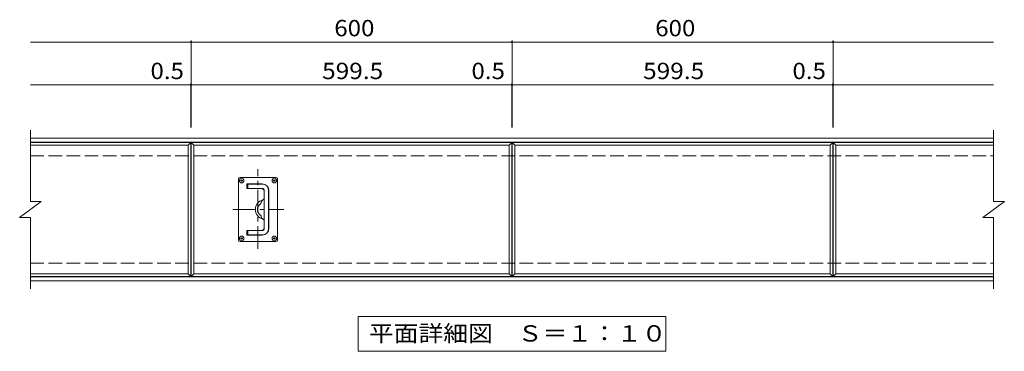
# Model space of a CAD drawing. Units: millimetres. Extents: x -1770 to 1896, y -1373 to 1300.
# Drawn here: x -1770 to 70, y 377 to 997 of the extents above; entities that cross this region are included whole.
import ezdxf

# ---------------------------------------------------------------- set-up
doc = ezdxf.new("R2010")
doc.units = ezdxf.units.MM
doc.header["$LTSCALE"] = 10
doc.linetypes.add('JWW_CENTER1', pattern=[6.773333, 4.233333, -0.846667, 0.846667, -0.846667])
doc.linetypes.add('JWW_DASHED3', pattern=[3.386667, 2.54, -0.846667])
for name, color, linetype in [('C-0', 7, 'Continuous'), ('C-1', 7, 'Continuous'), ('C-2', 7, 'Continuous'), ('C-4', 7, 'Continuous'), ('C-5', 7, 'Continuous')]:
    doc.layers.add(name, color=color, linetype=linetype)
doc.styles.add('ＭＳ ゴシック', font='txt', dxfattribs={"height": 1})

msp = doc.modelspace()

# ---------------------------------------------------------------- linework, layer by layer
at = {"layer": 'C-0', "color": 7, "linetype": 'Continuous', "lineweight": 9}
for p, q in [((-1361.3, 699.4), (-1361.3, 585.4)), ((-1291.3, 702.4), (-1358.3, 702.4)), ((-1288.3, 585.4), (-1288.3, 699.4)), ((-1353.1, 696.4), (-1357.4, 696.4)), ((-1355.3, 694.3), (-1355.3, 698.6)), ((-1317.3, 690.4), (-1345.8, 690.4)), ((-1345.8, 690.4), (-1345.8, 681.4)), ((-1345.8, 681.4), (-1318.3, 681.4)), ((-1345, 689.9), (-1317, 689.9)), ((-1345, 681.9), (-1345, 689.9)), ((-1317, 681.9), (-1345, 681.9)), ((-1343.5, 681.4), (-1343.5, 689.9)), ((-1338.5, 681.4), (-1338.5, 681.9)), ((-1292.1, 696.4), (-1296.4, 696.4)), ((-1294.3, 694.3), (-1294.3, 698.6)), ((-1313.3, 676.4), (-1313.3, 663.5)), ((-1313, 606.9), (-1313, 677.9)), ((-1305, 677.9), (-1305, 606.9)), ((-1304.3, 607.4), (-1304.3, 677.4)), ((-1319.3, 653.4), (-1319.2, 653.6)), ((-1315.2, 660.3), (-1315.2, 660.3)), ((-1319.3, 631.4), (-1319.2, 631.2)), ((-1315.2, 624.5), (-1315.2, 624.5)), ((-1313.3, 621.4), (-1313.3, 608.4)), ((-1355.3, 586.3), (-1355.3, 590.6)), ((-1318.3, 603.4), (-1345.8, 603.4)), ((-1345.8, 603.4), (-1345.8, 594.4)), ((-1345.8, 594.4), (-1317.3, 594.4)), ((-1345, 594.9), (-1345, 602.9)), ((-1345, 602.9), (-1317, 602.9)), ((-1317, 594.9), (-1345, 594.9)), ((-1343.5, 594.9), (-1343.5, 603.4)), ((-1338.5, 602.9), (-1338.5, 603.4)), ((-1294.3, 586.3), (-1294.3, 590.6)), ((-1358.3, 582.4), (-1291.3, 582.4)), ((-1353.1, 588.4), (-1357.4, 588.4)), ((-1292.1, 588.4), (-1296.4, 588.4))]:
    msp.add_line(p, q, dxfattribs=at)
at = {"layer": 'C-0', "color": 3, "linetype": 'JWW_CENTER1', "lineweight": 9}
for p, q in [((-1324.8, 569.2), (-1324.8, 717.6)), ((-1371.9, 642.4), (-1276.2, 642.4))]:
    msp.add_line(p, q, dxfattribs=at)
at = {"layer": 'C-0', "color": 7, "linetype": 'Continuous', "lineweight": 9}
for centre in [(-1355.3, 696.4), (-1294.3, 696.4), (-1355.3, 588.4), (-1294.3, 588.4)]:
    msp.add_circle(centre, 4.3, dxfattribs=at)
for centre, radius, start, end in [((-1358.3, 699.4), 3, 90, 180), ((-1291.3, 699.4), 3, 0, 90), ((-1318.3, 676.4), 5, 0, 90), ((-1317.3, 677.4), 13, 0, 90), ((-1317, 677.9), 12, 0, 90), ((-1317, 677.9), 4, 0, 90), ((-1316.3, 663.4), 3, 283.7013, 0), ((-1316.8, 663.5), 3.5, 296.437, 349.6033), ((-1316.8, 663.5), 3.5, 359.2264, 0), ((-1311.1, 642.4), 18.6, 103.7013, 256.2987), ((-1313.4, 642.4), 12.5, 118.1257, 241.8743), ((-1292.7, 650.4), 26.7, 170.8867, 171.6411), ((-1276, 648.9), 43.5, 172.8398, 173.3027), ((-1204.3, 642), 115.6, 174.0549, 174.2291), ((-1304.4, 651.8), 15, 167.5985, 168.9369), ((-1309.2, 652.4), 10.2, 163.5014, 165.4787), ((-1305.5, 651.2), 14.1, 161.4246, 162.8542), ((-1272.7, 640.5), 48.6, 161.4152, 161.8294), ((-1105.5, 583.8), 225.1, 161.2153, 161.3046), ((-1275.8, 641.1), 45.5, 159.9768, 160.4196), ((-1294.8, 647.5), 25.4, 158.0032, 158.7973), ((-1303.2, 650.3), 16.6, 155.1369, 156.3527), ((-1307.5, 651.8), 12.1, 151.4058, 153.0717), ((-1308.4, 652), 11.2, 148.1742, 149.9727), ((-1301.2, 647.5), 19.7, 146.8988, 147.9236), ((-1250, 614.9), 80.4, 147.1274, 147.3788), ((-1396.1, 711.4), 94.8, 326.0587, 326.2715), ((-1310.5, 653.4), 8.72, 139.1527, 141.4484), ((-1314, 656), 4.4, 130.5807, 135.1548), ((-1310.2, 651.7), 10.1, 129.0894, 131.1012), ((-1405.1, 769.2), 140.9, 308.9393, 309.0825), ((-1310.1, 651), 10.7, 123.2875, 125.1548), ((-1313.5, 655.5), 5.07, 115.4343, 119.3987), ((-1310.9, 650.3), 10.9, 114.2299, 116.0716), ((-1319.8, 669.4), 10.2, 295.7949, 296.7855), ((-1204.3, 642.9), 115.6, 185.7709, 185.9451), ((-1276, 636), 43.5, 186.6973, 187.1602), ((-1292.7, 634.4), 26.7, 188.3589, 189.1133), ((-1304.4, 633.1), 15, 191.0631, 192.4015), ((-1309.2, 632.4), 10.2, 194.5213, 196.4986), ((-1305.5, 633.7), 14.1, 197.1458, 198.5754), ((-1272.7, 644.3), 48.6, 198.1706, 198.5848), ((-1105.5, 701), 225.1, 198.6954, 198.7847), ((-1275.8, 643.7), 45.5, 199.5804, 200.0232), ((-1294.8, 637.4), 25.4, 201.2027, 201.9968), ((-1303.2, 634.5), 16.6, 203.6473, 204.8631), ((-1307.5, 633), 12.1, 206.9283, 208.5942), ((-1308.4, 632.8), 11.2, 210.0273, 211.8258), ((-1301.2, 637.4), 19.7, 212.0764, 213.1012), ((-1250, 670), 80.4, 212.6212, 212.8726), ((-1396.1, 573.4), 94.8, 33.7285, 33.9413), ((-1310.5, 631.5), 8.72, 218.5516, 220.8473), ((-1314, 628.9), 4.4, 224.8452, 229.4193), ((-1318.3, 608.4), 5, 270, 0), ((-1317.3, 607.4), 13, 270, 0), ((-1310.2, 633.1), 10.1, 228.8988, 230.9106), ((-1405.1, 515.7), 140.9, 50.9175, 51.0607), ((-1310.1, 633.9), 10.7, 234.8452, 236.7125), ((-1313.5, 629.3), 5.07, 240.6013, 244.5657), ((-1310.9, 634.6), 10.9, 243.9284, 245.7701), ((-1316.3, 621.4), 3, 0, 76.2987), ((-1319.8, 615.4), 10.2, 63.2145, 64.2051), ((-1316.8, 621.4), 3.5, 10.3967, 63.563), ((-1317, 606.9), 12, 270, 0), ((-1317, 606.9), 4, 270, 0), ((-1358.3, 585.4), 3, 180, 270), ((-1291.3, 585.4), 3, 270, 0)]:
    msp.add_arc(centre, radius, start, end, dxfattribs=at)
at = {"layer": 'C-1', "color": 2, "linetype": 'Continuous', "lineweight": 9}
for p, q in [((-1750.3, 775.4), (50.2, 775.4)), ((-1750.3, 768.4), (50.2, 768.4)), ((-1750.3, 516.4), (50.2, 516.4)), ((-1750.3, 509.4), (50.2, 509.4))]:
    msp.add_line(p, q, dxfattribs=at)
at = {"layer": 'C-1', "color": 2, "linetype": 'JWW_DASHED3', "lineweight": 9}
for p, q in [((-1750.3, 742.4), (50.2, 742.4)), ((-1750.3, 542.4), (50.2, 542.4))]:
    msp.add_line(p, q, dxfattribs=at)
at = {"layer": 'C-2', "color": 3, "linetype": 'Continuous', "lineweight": 9}
for p, q in [((-1750.3, 790.4), (-1750.3, 657.4)), ((50.2, 790.4), (50.2, 657.4)), ((-1750.3, 767.4), (-1450.3, 767.4)), ((-1750.3, 762.4), (-1455.3, 762.4)), ((-1450.3, 767.4), (-1455.3, 762.4)), ((-1455.3, 762.4), (-1455.3, 522.4)), ((-1450.3, 767.4), (-1450.3, 517.4)), ((-1449.8, 517.4), (-1449.8, 767.4)), ((-1449.8, 767.4), (-850.3, 767.4)), ((-1449.8, 767.4), (-1444.8, 762.4)), ((-1444.8, 522.4), (-1444.8, 762.4)), ((-1444.8, 762.4), (-855.2, 762.4)), ((-850.3, 767.4), (-855.2, 762.4)), ((-855.2, 762.4), (-855.2, 522.4)), ((-850.3, 767.4), (-850.3, 517.4)), ((-849.8, 517.4), (-849.8, 767.4)), ((-849.8, 767.4), (-250.2, 767.4)), ((-849.8, 767.4), (-844.8, 762.4)), ((-844.8, 522.4), (-844.8, 762.4)), ((-844.8, 762.4), (-255.3, 762.4)), ((-250.2, 767.4), (-255.3, 762.4)), ((-255.3, 762.4), (-255.3, 522.4)), ((-250.2, 767.4), (-250.2, 517.4)), ((-249.8, 517.4), (-249.8, 767.4)), ((-249.8, 767.4), (-244.8, 762.4)), ((-249.8, 767.4), (50.2, 767.4)), ((-244.8, 522.4), (-244.8, 762.4)), ((-244.8, 762.4), (50.2, 762.4)), ((-1770.3, 627.4), (-1730.3, 657.4)), ((-1750.3, 657.4), (-1730.3, 657.4)), ((30.3, 627.4), (70.3, 657.4)), ((50.2, 657.4), (70.3, 657.4)), ((-1770.3, 627.4), (-1750.3, 627.4)), ((-1750.3, 627.4), (-1750.3, 494.4)), ((30.3, 627.4), (50.2, 627.4)), ((50.2, 627.4), (50.2, 494.4)), ((-1455.3, 522.4), (-1750.3, 522.4)), ((-1450.3, 517.4), (-1750.3, 517.4)), ((-1455.3, 522.4), (-1450.3, 517.4)), ((-1449.8, 517.4), (-1444.8, 522.4)), ((-850.3, 517.4), (-1449.8, 517.4)), ((-855.2, 522.4), (-1444.8, 522.4)), ((-855.2, 522.4), (-850.3, 517.4)), ((-849.8, 517.4), (-844.8, 522.4)), ((-250.2, 517.4), (-849.8, 517.4)), ((-255.3, 522.4), (-844.8, 522.4)), ((-255.3, 522.4), (-250.2, 517.4)), ((-249.8, 517.4), (-244.8, 522.4)), ((50.2, 517.4), (-249.8, 517.4)), ((50.2, 522.4), (-244.8, 522.4))]:
    msp.add_line(p, q, dxfattribs=at)
at = {"layer": 'C-4', "color": 7, "linetype": 'Continuous', "lineweight": 9}
for p, q in [((-1449.8, 795.4), (-1449.8, 958.4)), ((-849.8, 795.4), (-849.8, 958.4)), ((-249.8, 795.4), (-249.8, 958.4)), ((-1750.3, 955.4), (50.2, 955.4)), ((-1750.3, 875.4), (50.2, 875.4)), ((-1450.3, 795.4), (-1450.3, 878.4)), ((-850.3, 795.4), (-850.3, 878.4)), ((-250.2, 795.4), (-250.2, 878.4))]:
    msp.add_line(p, q, dxfattribs=at)
at = {"layer": 'C-4', "color": 7, "linetype": 'Continuous', "lineweight": 9, "const_width": 2}
for points in [[(-1448.8, 955.4, 0.414214), (-1449.8, 956.4, 0.414214), (-1450.8, 955.4, 0.414214), (-1449.8, 954.4, 0.414214)], [(-848.8, 955.4, 0.414214), (-849.8, 956.4, 0.414214), (-850.8, 955.4, 0.414214), (-849.8, 954.4, 0.414214)], [(-248.8, 955.4, 0.414214), (-249.8, 956.4, 0.414214), (-250.8, 955.4, 0.414214), (-249.8, 954.4, 0.414214)], [(-1449.3, 875.4, 0.414214), (-1450.3, 876.4, 0.414214), (-1451.3, 875.4, 0.414214), (-1450.3, 874.4, 0.414214)], [(-1448.8, 875.4, 0.414214), (-1449.8, 876.4, 0.414214), (-1450.8, 875.4, 0.414214), (-1449.8, 874.4, 0.414214)], [(-849.3, 875.4, 0.414214), (-850.3, 876.4, 0.414214), (-851.3, 875.4, 0.414214), (-850.3, 874.4, 0.414214)], [(-848.8, 875.4, 0.414214), (-849.8, 876.4, 0.414214), (-850.8, 875.4, 0.414214), (-849.8, 874.4, 0.414214)], [(-249.2, 875.4, 0.414214), (-250.2, 876.4, 0.414214), (-251.2, 875.4, 0.414214), (-250.2, 874.4, 0.414214)], [(-248.8, 875.4, 0.414214), (-249.8, 876.4, 0.414214), (-250.8, 875.4, 0.414214), (-249.8, 874.4, 0.414214)]]:
    msp.add_lwpolyline(points, format="xyb", close=True, dxfattribs=at)
at = {"layer": 'C-5', "color": 7, "linetype": 'Continuous', "lineweight": 9}
for p, q in [((-1137.5, 377.4), (-1137.5, 442.4)), ((-1137.5, 442.4), (-562.5, 442.4)), ((-562.5, 442.4), (-562.5, 377.4)), ((-562.5, 377.4), (-1137.5, 377.4))]:
    msp.add_line(p, q, dxfattribs=at)

# ---------------------------------------------------------------- texts
at = {"layer": 'C-4', "color": 2, "linetype": 'Continuous', "lineweight": 9, "style": 'ＭＳ ゴシック'}
for s, width, p in [('600', 1.083333, (-1182.2, 966.1)), ('600', 1.083333, (-582.3, 966.1)), ('599.5', 1.1, (-1205, 886.1)), ('0.5', 1.083333, (-925.8, 886.1)), ('0.5', 1.083333, (-325.8, 886.1))]:
    msp.add_text(s, height=30.48, dxfattribs=dict(at, width=width)).set_placement(p)
for s, rotation, width, p in [('0.5', 359.9995, 1.083333, (-1525.8, 886.1)), ('599.5', 359.9997, 1.1, (-605, 886.1))]:
    msp.add_text(s, height=30.48, rotation=rotation, dxfattribs=dict(at, width=width)).set_placement(p)
at = {"layer": 'C-5', "color": 2, "linetype": 'Continuous', "lineweight": 9, "style": 'ＭＳ ゴシック', "width": 1.114583}
msp.add_text('平面詳細図\u3000Ｓ＝１：１０', height=30.48, dxfattribs=at).set_placement((-1117.5, 395.6))

doc.saveas('drawing.dxf')
